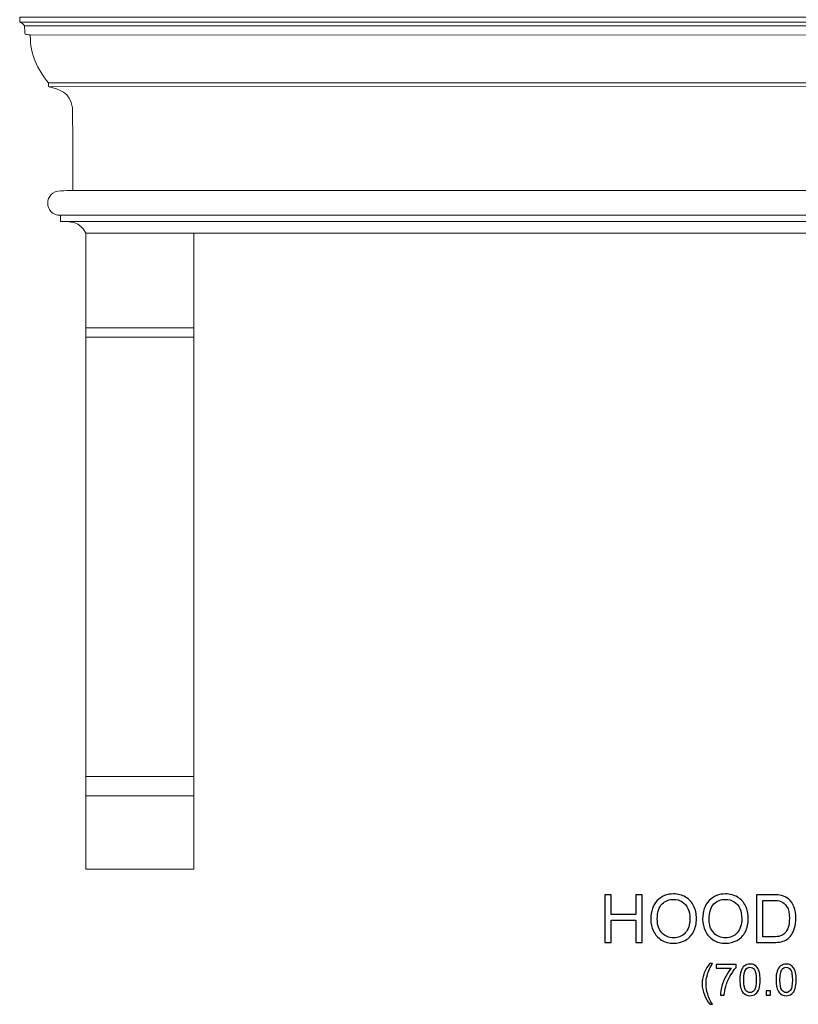
# Model space of a CAD drawing. Units: inches. Extents: x 185.3 to 283.3, y -50.4 to 40.4.
# Drawn here: x 185.3 to 217.7, y -50.4 to -9.4 of the extents above; entities that cross this region are included whole.
import ezdxf

# ---------------------------------------------------------------- set-up
doc = ezdxf.new("R2010")
doc.units = ezdxf.units.IN
doc.header["$MEASUREMENT"] = 0
doc.layers.add('Layer 1', color=7, linetype='Continuous')

msp = doc.modelspace()

# ---------------------------------------------------------------- linework, layer by layer
at = {"layer": 'Layer 1', "color": 250, "lineweight": 9}
for points, knots in [([(185.255, -9.253), (185.255, -9.325), (185.255, -9.397), (185.255, -9.469), (185.255, -9.469), (185.328, -9.491), (185.413, -9.519), (185.455, -9.621), (185.455, -9.621), (185.462, -9.727), (185.469, -9.834), (185.476, -9.941), (185.476, -9.941), (185.478, -9.956), (185.484, -9.967), (185.499, -9.97), (185.499, -9.97), (185.558, -9.977), (185.616, -9.984), (185.674, -9.991), (185.674, -9.991), (185.686, -9.992), (185.699, -10.003), (185.698, -10.02), (185.698, -10.02), (185.684, -10.82), (185.998, -11.431), (186.459, -11.994), (186.459, -11.994), (186.459, -12.039), (186.459, -12.085), (186.459, -12.13), (186.459, -12.13), (186.459, -12.149), (186.468, -12.159), (186.484, -12.164), (186.484, -12.164), (186.878, -12.247), (187.368, -12.384), (187.455, -13.032), (187.455, -13.032), (187.472, -14.179), (187.457, -15.327), (187.474, -16.474), (187.474, -16.474), (187.316, -16.479), (187.124, -16.484), (186.966, -16.489), (186.966, -16.489), (186.263, -16.489), (186.223, -17.511), (186.951, -17.511), (186.951, -17.511), (186.951, -17.596), (186.951, -17.682), (186.951, -17.767), (186.951, -17.767), (187.364, -17.767), (187.776, -17.764), (188.005, -18.253), (188.005, -18.253), (204.36, -18.253), (236.151, -18.253), (252.506, -18.253), (252.506, -18.253), (252.735, -17.764), (253.147, -17.767), (253.56, -17.767), (253.56, -17.767), (253.56, -17.682), (253.56, -17.596), (253.56, -17.511), (253.56, -17.511), (254.288, -17.511), (254.248, -16.489), (253.545, -16.489), (253.545, -16.489), (253.387, -16.484), (253.195, -16.479), (253.037, -16.474), (253.037, -16.474), (253.054, -15.327), (253.039, -14.179), (253.056, -13.032), (253.056, -13.032), (253.143, -12.384), (253.633, -12.247), (254.027, -12.164), (254.027, -12.164), (254.043, -12.159), (254.052, -12.149), (254.052, -12.13), (254.052, -12.13), (254.052, -12.085), (254.052, -12.039), (254.052, -11.994), (254.052, -11.994), (254.513, -11.431), (254.827, -10.82), (254.813, -10.02), (254.813, -10.02), (254.812, -10.003), (254.825, -9.992), (254.837, -9.991), (254.837, -9.991), (254.895, -9.984), (254.953, -9.977), (255.012, -9.97), (255.012, -9.97), (255.027, -9.967), (255.033, -9.956), (255.035, -9.941), (255.035, -9.941), (255.042, -9.834), (255.049, -9.727), (255.056, -9.621), (255.056, -9.621), (255.098, -9.519), (255.183, -9.491), (255.256, -9.469), (255.256, -9.469), (255.256, -9.397), (255.256, -9.325), (255.256, -9.253), (255.256, -9.253), (255.256, -9.253), (185.255, -9.253), (185.255, -9.253)], [0, 0, 0, 0, 0.03125, 0.03125, 0.03125, 0.03125, 0.0625, 0.0625, 0.0625, 0.0625, 0.09375, 0.09375, 0.09375, 0.09375, 0.125, 0.125, 0.125, 0.125, 0.15625, 0.15625, 0.15625, 0.15625, 0.1875, 0.1875, 0.1875, 0.1875, 0.21875, 0.21875, 0.21875, 0.21875, 0.25, 0.25, 0.25, 0.25, 0.28125, 0.28125, 0.28125, 0.28125, 0.3125, 0.3125, 0.3125, 0.3125, 0.34375, 0.34375, 0.34375, 0.34375, 0.375, 0.375, 0.375, 0.375, 0.40625, 0.40625, 0.40625, 0.40625, 0.4375, 0.4375, 0.4375, 0.4375, 0.46875, 0.46875, 0.46875, 0.46875, 0.5, 0.5, 0.5, 0.5, 0.53125, 0.53125, 0.53125, 0.53125, 0.5625, 0.5625, 0.5625, 0.5625, 0.59375, 0.59375, 0.59375, 0.59375, 0.625, 0.625, 0.625, 0.625, 0.65625, 0.65625, 0.65625, 0.65625, 0.6875, 0.6875, 0.6875, 0.6875, 0.71875, 0.71875, 0.71875, 0.71875, 0.75, 0.75, 0.75, 0.75, 0.78125, 0.78125, 0.78125, 0.78125, 0.8125, 0.8125, 0.8125, 0.8125, 0.84375, 0.84375, 0.84375, 0.84375, 0.875, 0.875, 0.875, 0.875, 0.90625, 0.90625, 0.90625, 0.90625, 0.9375, 0.9375, 0.9375, 0.9375, 0.96875, 0.96875, 0.96875, 0.96875, 1, 1, 1, 1]), ([(188.005, -18.253), (188.005, -18.253), (192.505, -18.253), (192.505, -18.253), (192.505, -18.253), (192.505, -18.253), (192.505, -44.753), (192.505, -44.753), (192.505, -44.753), (192.505, -44.753), (188.005, -44.753), (188.005, -44.753), (188.005, -44.753), (188.005, -44.753), (188.005, -18.253), (188.005, -18.253)], [0, 0, 0, 0, 0.25, 0.25, 0.25, 0.25, 0.5, 0.5, 0.5, 0.5, 0.75, 0.75, 0.75, 0.75, 1, 1, 1, 1])]:
    msp.add_open_spline(points, degree=3, knots=knots, dxfattribs=at)
for points in [[(185.255, -9.469), (185.255, -9.469), (255.256, -9.469), (255.256, -9.469)], [(185.455, -9.621), (185.455, -9.621), (255.056, -9.621), (255.056, -9.621)], [(254.819, -10.001), (254.819, -10.001), (185.674, -9.991), (185.674, -9.991)], [(254.052, -11.994), (254.052, -11.994), (186.459, -11.994), (186.459, -11.994)], [(186.484, -12.164), (186.484, -12.164), (254.046, -12.151), (254.046, -12.151)], [(253.037, -16.474), (253.037, -16.474), (187.474, -16.474), (187.474, -16.474)], [(186.951, -17.511), (186.951, -17.511), (253.56, -17.511), (253.56, -17.511)], [(253.56, -17.767), (253.56, -17.767), (186.951, -17.767), (186.951, -17.767)], [(188.005, -22.194), (188.005, -22.194), (192.505, -22.194), (192.505, -22.194)], [(188.005, -22.587), (188.005, -22.587), (192.505, -22.587), (192.505, -22.587)], [(188.005, -40.892), (188.005, -40.892), (192.505, -40.892), (192.505, -40.892)], [(188.005, -41.702), (188.005, -41.702), (192.505, -41.702), (192.505, -41.702)]]:
    msp.add_open_spline(points, degree=3, dxfattribs=at)
at = {"layer": 'Layer 1', "color": 250}
for points, knots in [([(209.625, -47.806), (209.625, -47.806), (209.625, -45.817), (209.625, -45.817), (209.625, -45.817), (209.625, -45.817), (209.888, -45.817), (209.888, -45.817), (209.888, -45.817), (209.888, -45.817), (209.888, -46.634), (209.888, -46.634), (209.888, -46.634), (209.888, -46.634), (210.922, -46.634), (210.922, -46.634), (210.922, -46.634), (210.922, -46.634), (210.922, -45.817), (210.922, -45.817), (210.922, -45.817), (210.922, -45.817), (211.185, -45.817), (211.185, -45.817), (211.185, -45.817), (211.185, -45.817), (211.185, -47.806), (211.185, -47.806), (211.185, -47.806), (211.185, -47.806), (210.922, -47.806), (210.922, -47.806), (210.922, -47.806), (210.922, -47.806), (210.922, -46.869), (210.922, -46.869), (210.922, -46.869), (210.922, -46.869), (209.888, -46.869), (209.888, -46.869), (209.888, -46.869), (209.888, -46.869), (209.888, -47.806), (209.888, -47.806), (209.888, -47.806), (209.888, -47.806), (209.625, -47.806), (209.625, -47.806)], [0, 0, 0, 0, 0.083333, 0.083333, 0.083333, 0.083333, 0.166667, 0.166667, 0.166667, 0.166667, 0.25, 0.25, 0.25, 0.25, 0.333333, 0.333333, 0.333333, 0.333333, 0.416667, 0.416667, 0.416667, 0.416667, 0.5, 0.5, 0.5, 0.5, 0.583333, 0.583333, 0.583333, 0.583333, 0.666667, 0.666667, 0.666667, 0.666667, 0.75, 0.75, 0.75, 0.75, 0.833333, 0.833333, 0.833333, 0.833333, 0.916667, 0.916667, 0.916667, 0.916667, 1, 1, 1, 1]), ([(211.543, -46.837), (211.543, -46.507), (211.631, -46.249), (211.809, -46.062), (211.809, -46.062), (211.986, -45.875), (212.215, -45.782), (212.495, -45.782), (212.495, -45.782), (212.679, -45.782), (212.844, -45.826), (212.992, -45.913), (212.992, -45.913), (213.139, -46.001), (213.251, -46.124), (213.329, -46.281), (213.329, -46.281), (213.406, -46.437), (213.444, -46.615), (213.444, -46.814), (213.444, -46.814), (213.444, -47.016), (213.404, -47.196), (213.323, -47.355), (213.323, -47.355), (213.241, -47.514), (213.126, -47.635), (212.977, -47.717), (212.977, -47.717), (212.827, -47.799), (212.667, -47.839), (212.494, -47.839), (212.494, -47.839), (212.306, -47.839), (212.139, -47.794), (211.992, -47.704), (211.992, -47.704), (211.844, -47.613), (211.733, -47.49), (211.657, -47.333), (211.657, -47.333), (211.581, -47.177), (211.543, -47.012), (211.543, -46.837)], [0, 0, 0, 0, 0.090909, 0.090909, 0.090909, 0.090909, 0.181818, 0.181818, 0.181818, 0.181818, 0.272727, 0.272727, 0.272727, 0.272727, 0.363636, 0.363636, 0.363636, 0.363636, 0.454545, 0.454545, 0.454545, 0.454545, 0.545455, 0.545455, 0.545455, 0.545455, 0.636364, 0.636364, 0.636364, 0.636364, 0.727273, 0.727273, 0.727273, 0.727273, 0.818182, 0.818182, 0.818182, 0.818182, 0.909091, 0.909091, 0.909091, 0.909091, 1, 1, 1, 1]), ([(213.704, -46.837), (213.704, -46.507), (213.792, -46.249), (213.969, -46.062), (213.969, -46.062), (214.147, -45.875), (214.375, -45.782), (214.656, -45.782), (214.656, -45.782), (214.839, -45.782), (215.005, -45.826), (215.152, -45.913), (215.152, -45.913), (215.299, -46.001), (215.412, -46.124), (215.489, -46.281), (215.489, -46.281), (215.567, -46.437), (215.605, -46.615), (215.605, -46.814), (215.605, -46.814), (215.605, -47.016), (215.565, -47.196), (215.483, -47.355), (215.483, -47.355), (215.402, -47.514), (215.287, -47.635), (215.137, -47.717), (215.137, -47.717), (214.988, -47.799), (214.827, -47.839), (214.655, -47.839), (214.655, -47.839), (214.467, -47.839), (214.3, -47.794), (214.153, -47.704), (214.153, -47.704), (214.005, -47.613), (213.893, -47.49), (213.818, -47.333), (213.818, -47.333), (213.742, -47.177), (213.704, -47.012), (213.704, -46.837)], [0, 0, 0, 0, 0.090909, 0.090909, 0.090909, 0.090909, 0.181818, 0.181818, 0.181818, 0.181818, 0.272727, 0.272727, 0.272727, 0.272727, 0.363636, 0.363636, 0.363636, 0.363636, 0.454545, 0.454545, 0.454545, 0.454545, 0.545455, 0.545455, 0.545455, 0.545455, 0.636364, 0.636364, 0.636364, 0.636364, 0.727273, 0.727273, 0.727273, 0.727273, 0.818182, 0.818182, 0.818182, 0.818182, 0.909091, 0.909091, 0.909091, 0.909091, 1, 1, 1, 1]), ([(215.944, -47.806), (215.944, -47.806), (215.944, -45.817), (215.944, -45.817), (215.944, -45.817), (215.944, -45.817), (216.629, -45.817), (216.629, -45.817), (216.629, -45.817), (216.784, -45.817), (216.902, -45.827), (216.983, -45.846), (216.983, -45.846), (217.097, -45.872), (217.194, -45.919), (217.275, -45.988), (217.275, -45.988), (217.38, -46.077), (217.458, -46.19), (217.51, -46.328), (217.51, -46.328), (217.562, -46.466), (217.588, -46.623), (217.588, -46.8), (217.588, -46.8), (217.588, -46.951), (217.571, -47.085), (217.535, -47.202), (217.535, -47.202), (217.5, -47.319), (217.455, -47.415), (217.399, -47.492), (217.399, -47.492), (217.344, -47.568), (217.284, -47.628), (217.218, -47.672), (217.218, -47.672), (217.153, -47.716), (217.074, -47.749), (216.981, -47.772), (216.981, -47.772), (216.888, -47.794), (216.782, -47.806), (216.662, -47.806), (216.662, -47.806), (216.662, -47.806), (215.944, -47.806), (215.944, -47.806)], [0, 0, 0, 0, 0.083333, 0.083333, 0.083333, 0.083333, 0.166667, 0.166667, 0.166667, 0.166667, 0.25, 0.25, 0.25, 0.25, 0.333333, 0.333333, 0.333333, 0.333333, 0.416667, 0.416667, 0.416667, 0.416667, 0.5, 0.5, 0.5, 0.5, 0.583333, 0.583333, 0.583333, 0.583333, 0.666667, 0.666667, 0.666667, 0.666667, 0.75, 0.75, 0.75, 0.75, 0.833333, 0.833333, 0.833333, 0.833333, 0.916667, 0.916667, 0.916667, 0.916667, 1, 1, 1, 1]), ([(211.814, -46.841), (211.814, -47.081), (211.879, -47.269), (212.007, -47.407), (212.007, -47.407), (212.137, -47.545), (212.298, -47.614), (212.493, -47.614), (212.493, -47.614), (212.691, -47.614), (212.854, -47.545), (212.981, -47.406), (212.981, -47.406), (213.109, -47.266), (213.174, -47.069), (213.174, -46.813), (213.174, -46.813), (213.174, -46.651), (213.146, -46.51), (213.091, -46.389), (213.091, -46.389), (213.037, -46.268), (212.956, -46.175), (212.851, -46.108), (212.851, -46.108), (212.746, -46.042), (212.628, -46.008), (212.497, -46.008), (212.497, -46.008), (212.31, -46.008), (212.15, -46.072), (212.016, -46.2), (212.016, -46.2), (211.881, -46.328), (211.814, -46.542), (211.814, -46.841)], [0, 0, 0, 0, 0.111111, 0.111111, 0.111111, 0.111111, 0.222222, 0.222222, 0.222222, 0.222222, 0.333333, 0.333333, 0.333333, 0.333333, 0.444444, 0.444444, 0.444444, 0.444444, 0.555556, 0.555556, 0.555556, 0.555556, 0.666667, 0.666667, 0.666667, 0.666667, 0.777778, 0.777778, 0.777778, 0.777778, 0.888889, 0.888889, 0.888889, 0.888889, 1, 1, 1, 1]), ([(213.975, -46.841), (213.975, -47.081), (214.039, -47.269), (214.168, -47.407), (214.168, -47.407), (214.297, -47.545), (214.459, -47.614), (214.653, -47.614), (214.653, -47.614), (214.851, -47.614), (215.014, -47.545), (215.142, -47.406), (215.142, -47.406), (215.27, -47.266), (215.334, -47.069), (215.334, -46.813), (215.334, -46.813), (215.334, -46.651), (215.306, -46.51), (215.252, -46.389), (215.252, -46.389), (215.197, -46.268), (215.117, -46.175), (215.012, -46.108), (215.012, -46.108), (214.906, -46.042), (214.788, -46.008), (214.657, -46.008), (214.657, -46.008), (214.471, -46.008), (214.311, -46.072), (214.176, -46.2), (214.176, -46.2), (214.042, -46.328), (213.975, -46.542), (213.975, -46.841)], [0, 0, 0, 0, 0.111111, 0.111111, 0.111111, 0.111111, 0.222222, 0.222222, 0.222222, 0.222222, 0.333333, 0.333333, 0.333333, 0.333333, 0.444444, 0.444444, 0.444444, 0.444444, 0.555556, 0.555556, 0.555556, 0.555556, 0.666667, 0.666667, 0.666667, 0.666667, 0.777778, 0.777778, 0.777778, 0.777778, 0.888889, 0.888889, 0.888889, 0.888889, 1, 1, 1, 1]), ([(216.207, -47.571), (216.207, -47.571), (216.632, -47.571), (216.632, -47.571), (216.632, -47.571), (216.763, -47.571), (216.866, -47.559), (216.941, -47.534), (216.941, -47.534), (217.015, -47.51), (217.074, -47.475), (217.119, -47.431), (217.119, -47.431), (217.181, -47.369), (217.23, -47.285), (217.265, -47.18), (217.265, -47.18), (217.299, -47.074), (217.317, -46.947), (217.317, -46.796), (217.317, -46.796), (217.317, -46.588), (217.283, -46.429), (217.215, -46.317), (217.215, -46.317), (217.146, -46.205), (217.063, -46.131), (216.966, -46.093), (216.966, -46.093), (216.895, -46.065), (216.781, -46.052), (216.625, -46.052), (216.625, -46.052), (216.625, -46.052), (216.207, -46.052), (216.207, -46.052), (216.207, -46.052), (216.207, -46.052), (216.207, -47.571), (216.207, -47.571)], [0, 0, 0, 0, 0.1, 0.1, 0.1, 0.1, 0.2, 0.2, 0.2, 0.2, 0.3, 0.3, 0.3, 0.3, 0.4, 0.4, 0.4, 0.4, 0.5, 0.5, 0.5, 0.5, 0.6, 0.6, 0.6, 0.6, 0.7, 0.7, 0.7, 0.7, 0.8, 0.8, 0.8, 0.8, 0.9, 0.9, 0.9, 0.9, 1, 1, 1, 1]), ([(213.997, -50.381), (213.909, -50.271), (213.835, -50.141), (213.775, -49.993), (213.775, -49.993), (213.714, -49.845), (213.684, -49.692), (213.684, -49.533), (213.684, -49.533), (213.684, -49.393), (213.706, -49.259), (213.752, -49.131), (213.752, -49.131), (213.805, -48.982), (213.886, -48.834), (213.997, -48.687), (213.997, -48.687), (213.997, -48.687), (214.11, -48.687), (214.11, -48.687), (214.11, -48.687), (214.039, -48.809), (213.992, -48.896), (213.97, -48.948), (213.97, -48.948), (213.934, -49.029), (213.906, -49.114), (213.885, -49.202), (213.885, -49.202), (213.859, -49.312), (213.847, -49.423), (213.847, -49.534), (213.847, -49.534), (213.847, -49.817), (213.935, -50.099), (214.11, -50.381), (214.11, -50.381), (214.11, -50.381), (213.997, -50.381), (213.997, -50.381)], [0, 0, 0, 0, 0.1, 0.1, 0.1, 0.1, 0.2, 0.2, 0.2, 0.2, 0.3, 0.3, 0.3, 0.3, 0.4, 0.4, 0.4, 0.4, 0.5, 0.5, 0.5, 0.5, 0.6, 0.6, 0.6, 0.6, 0.7, 0.7, 0.7, 0.7, 0.8, 0.8, 0.8, 0.8, 0.9, 0.9, 0.9, 0.9, 1, 1, 1, 1]), ([(214.261, -48.878), (214.261, -48.878), (214.261, -48.725), (214.261, -48.725), (214.261, -48.725), (214.261, -48.725), (215.098, -48.725), (215.098, -48.725), (215.098, -48.725), (215.098, -48.725), (215.098, -48.849), (215.098, -48.849), (215.098, -48.849), (215.016, -48.936), (214.934, -49.053), (214.853, -49.198), (214.853, -49.198), (214.772, -49.343), (214.71, -49.493), (214.666, -49.646), (214.666, -49.646), (214.634, -49.754), (214.614, -49.872), (214.605, -50.001), (214.605, -50.001), (214.605, -50.001), (214.442, -50.001), (214.442, -50.001), (214.442, -50.001), (214.444, -49.899), (214.464, -49.777), (214.502, -49.632), (214.502, -49.632), (214.54, -49.489), (214.595, -49.35), (214.666, -49.216), (214.666, -49.216), (214.738, -49.082), (214.814, -48.97), (214.894, -48.878), (214.894, -48.878), (214.894, -48.878), (214.261, -48.878), (214.261, -48.878)], [0, 0, 0, 0, 0.090909, 0.090909, 0.090909, 0.090909, 0.181818, 0.181818, 0.181818, 0.181818, 0.272727, 0.272727, 0.272727, 0.272727, 0.363636, 0.363636, 0.363636, 0.363636, 0.454545, 0.454545, 0.454545, 0.454545, 0.545455, 0.545455, 0.545455, 0.545455, 0.636364, 0.636364, 0.636364, 0.636364, 0.727273, 0.727273, 0.727273, 0.727273, 0.818182, 0.818182, 0.818182, 0.818182, 0.909091, 0.909091, 0.909091, 0.909091, 1, 1, 1, 1]), ([(215.255, -49.364), (215.255, -49.211), (215.271, -49.088), (215.302, -48.995), (215.302, -48.995), (215.333, -48.901), (215.38, -48.83), (215.442, -48.779), (215.442, -48.779), (215.504, -48.728), (215.582, -48.703), (215.676, -48.703), (215.676, -48.703), (215.746, -48.703), (215.806, -48.717), (215.859, -48.745), (215.859, -48.745), (215.911, -48.773), (215.954, -48.813), (215.989, -48.866), (215.989, -48.866), (216.023, -48.919), (216.049, -48.983), (216.069, -49.058), (216.069, -49.058), (216.088, -49.134), (216.098, -49.236), (216.098, -49.364), (216.098, -49.364), (216.098, -49.515), (216.082, -49.638), (216.051, -49.731), (216.051, -49.731), (216.02, -49.824), (215.973, -49.896), (215.911, -49.947), (215.911, -49.947), (215.849, -49.998), (215.771, -50.023), (215.676, -50.023), (215.676, -50.023), (215.552, -50.023), (215.454, -49.979), (215.383, -49.889), (215.383, -49.889), (215.298, -49.782), (215.255, -49.606), (215.255, -49.364)], [0, 0, 0, 0, 0.083333, 0.083333, 0.083333, 0.083333, 0.166667, 0.166667, 0.166667, 0.166667, 0.25, 0.25, 0.25, 0.25, 0.333333, 0.333333, 0.333333, 0.333333, 0.416667, 0.416667, 0.416667, 0.416667, 0.5, 0.5, 0.5, 0.5, 0.583333, 0.583333, 0.583333, 0.583333, 0.666667, 0.666667, 0.666667, 0.666667, 0.75, 0.75, 0.75, 0.75, 0.833333, 0.833333, 0.833333, 0.833333, 0.916667, 0.916667, 0.916667, 0.916667, 1, 1, 1, 1]), ([(216.761, -49.364), (216.761, -49.211), (216.776, -49.088), (216.808, -48.995), (216.808, -48.995), (216.839, -48.901), (216.886, -48.83), (216.948, -48.779), (216.948, -48.779), (217.01, -48.728), (217.088, -48.703), (217.182, -48.703), (217.182, -48.703), (217.252, -48.703), (217.312, -48.717), (217.365, -48.745), (217.365, -48.745), (217.417, -48.773), (217.46, -48.813), (217.494, -48.866), (217.494, -48.866), (217.528, -48.919), (217.555, -48.983), (217.574, -49.058), (217.574, -49.058), (217.594, -49.134), (217.604, -49.236), (217.604, -49.364), (217.604, -49.364), (217.604, -49.515), (217.588, -49.638), (217.557, -49.731), (217.557, -49.731), (217.526, -49.824), (217.479, -49.896), (217.417, -49.947), (217.417, -49.947), (217.355, -49.998), (217.277, -50.023), (217.182, -50.023), (217.182, -50.023), (217.057, -50.023), (216.96, -49.979), (216.889, -49.889), (216.889, -49.889), (216.803, -49.782), (216.761, -49.606), (216.761, -49.364)], [0, 0, 0, 0, 0.083333, 0.083333, 0.083333, 0.083333, 0.166667, 0.166667, 0.166667, 0.166667, 0.25, 0.25, 0.25, 0.25, 0.333333, 0.333333, 0.333333, 0.333333, 0.416667, 0.416667, 0.416667, 0.416667, 0.5, 0.5, 0.5, 0.5, 0.583333, 0.583333, 0.583333, 0.583333, 0.666667, 0.666667, 0.666667, 0.666667, 0.75, 0.75, 0.75, 0.75, 0.833333, 0.833333, 0.833333, 0.833333, 0.916667, 0.916667, 0.916667, 0.916667, 1, 1, 1, 1]), ([(215.418, -49.364), (215.418, -49.576), (215.443, -49.717), (215.493, -49.787), (215.493, -49.787), (215.542, -49.858), (215.603, -49.893), (215.676, -49.893), (215.676, -49.893), (215.749, -49.893), (215.81, -49.857), (215.86, -49.787), (215.86, -49.787), (215.91, -49.716), (215.935, -49.575), (215.935, -49.364), (215.935, -49.364), (215.935, -49.151), (215.91, -49.01), (215.86, -48.94), (215.86, -48.94), (215.81, -48.87), (215.749, -48.835), (215.675, -48.835), (215.675, -48.835), (215.602, -48.835), (215.543, -48.866), (215.5, -48.927), (215.5, -48.927), (215.445, -49.006), (215.418, -49.152), (215.418, -49.364)], [0, 0, 0, 0, 0.125, 0.125, 0.125, 0.125, 0.25, 0.25, 0.25, 0.25, 0.375, 0.375, 0.375, 0.375, 0.5, 0.5, 0.5, 0.5, 0.625, 0.625, 0.625, 0.625, 0.75, 0.75, 0.75, 0.75, 0.875, 0.875, 0.875, 0.875, 1, 1, 1, 1]), ([(216.924, -49.364), (216.924, -49.576), (216.949, -49.717), (216.998, -49.787), (216.998, -49.787), (217.048, -49.858), (217.109, -49.893), (217.182, -49.893), (217.182, -49.893), (217.255, -49.893), (217.316, -49.857), (217.366, -49.787), (217.366, -49.787), (217.416, -49.716), (217.44, -49.575), (217.44, -49.364), (217.44, -49.364), (217.44, -49.151), (217.416, -49.01), (217.366, -48.94), (217.366, -48.94), (217.316, -48.87), (217.255, -48.835), (217.18, -48.835), (217.18, -48.835), (217.107, -48.835), (217.049, -48.866), (217.006, -48.927), (217.006, -48.927), (216.951, -49.006), (216.924, -49.152), (216.924, -49.364)], [0, 0, 0, 0, 0.125, 0.125, 0.125, 0.125, 0.25, 0.25, 0.25, 0.25, 0.375, 0.375, 0.375, 0.375, 0.5, 0.5, 0.5, 0.5, 0.625, 0.625, 0.625, 0.625, 0.75, 0.75, 0.75, 0.75, 0.875, 0.875, 0.875, 0.875, 1, 1, 1, 1]), ([(216.348, -50.001), (216.348, -50.001), (216.348, -49.82), (216.348, -49.82), (216.348, -49.82), (216.348, -49.82), (216.529, -49.82), (216.529, -49.82), (216.529, -49.82), (216.529, -49.82), (216.529, -50.001), (216.529, -50.001), (216.529, -50.001), (216.529, -50.001), (216.348, -50.001), (216.348, -50.001)], [0, 0, 0, 0, 0.25, 0.25, 0.25, 0.25, 0.5, 0.5, 0.5, 0.5, 0.75, 0.75, 0.75, 0.75, 1, 1, 1, 1])]:
    msp.add_open_spline(points, degree=3, knots=knots, dxfattribs=at)

doc.saveas('drawing.dxf')
